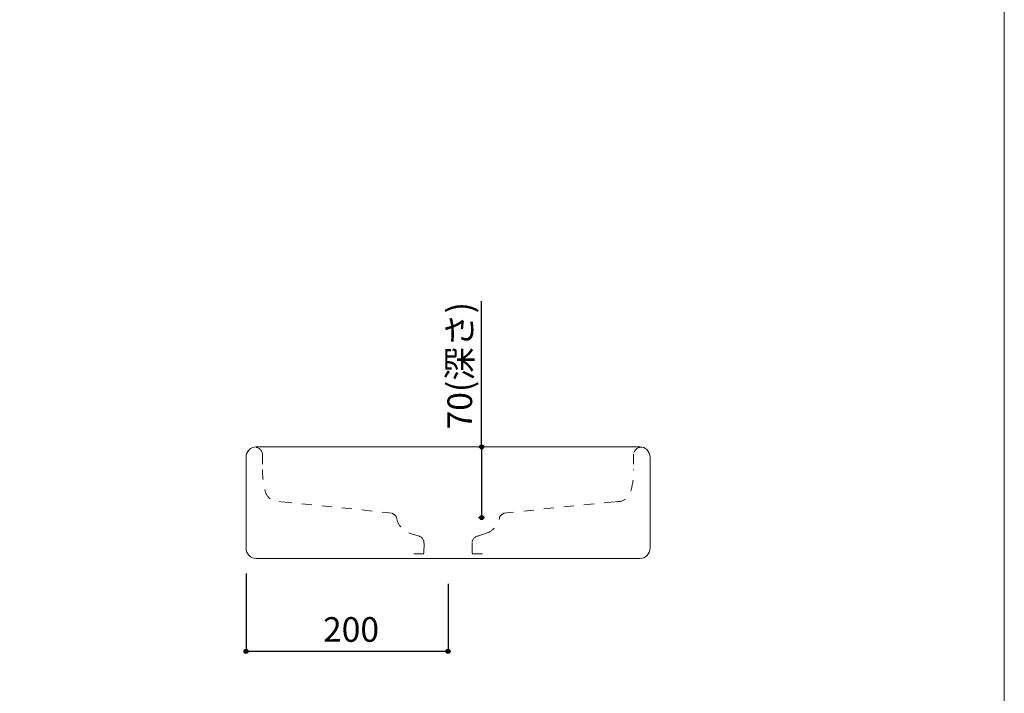
# Model space of a CAD drawing. Units: millimetres. Extents: x -975 to 975, y -1428 to 1406.
# Drawn here: x 0 to 975, y -727 to -60 of the extents above; entities that cross this region are included whole.
import ezdxf

# ---------------------------------------------------------------- set-up
doc = ezdxf.new("R2010")
doc.units = ezdxf.units.MM
doc.header["$LTSCALE"] = 50.8
doc.header["$PDMODE"] = 1
doc.header["$PDSIZE"] = -2
doc.linetypes.add('STYLE_12', pattern=[0.393701, 0.19685, -0.19685])
for name, color, linetype in [('AKF70-2104', 7, 'Continuous'), ('notes', 7, 'Continuous'), ('template', 7, 'Continuous')]:
    doc.layers.add(name, color=color, linetype=linetype)
doc.styles.add('ＭＳ ゴシック', font='txt', dxfattribs={"bigfont": 'ＭＳ ゴシック'})
doc.dimstyles.new('tfrom線あり', dxfattribs={"dimtxt": 24.432617, "dimasz": 3.999756, "dimexe": 0, "dimexo": 25, "dimgap": 0.5, "dimtad": 1, "dimdec": 1, "dimzin": 11, "dimdsep": 46, "dimtxsty": 'ＭＳ ゴシック', "dimblk": 'DOT', "dimcen": 0, "dimazin": 0, "dimtfac": 1, "dimtdec": 1, "dimtix": 1, "dimtofl": 0, "dimtmove": 0, "dimatfit": 0, "dimldrblk": 'DOT', "dimfxl": 1, "dimfrac": 2, "dimtolj": 1, "dimtzin": 11, "dimarcsym": 0})

# ---------------------------------------------------------------- blocks, each defined once
blk = doc.blocks.new('*D2')
at = {"linetype": 'Continuous', "lineweight": -2}
h = blk.add_hatch(color=0, dxfattribs=at)
edge = h.paths.add_edge_path()
edge.add_arc((224.18, -685.36), 2, 0, 360, ccw=False)
h = blk.add_hatch(color=0, dxfattribs=at)
edge = h.paths.add_edge_path()
edge.add_arc((424.18, -685.36), 2, 0, 360, ccw=False)
at = {"color": 0, "linetype": 'Continuous', "lineweight": -2}
for p, q in [((224.18, -608.33), (224.18, -685.36)), ((424.18, -618.38), (424.18, -685.36)), ((424.18, -685.36), (224.18, -685.36))]:
    blk.add_line(p, q, dxfattribs=at)
for centre in [(224.18, -685.36), (424.18, -685.36)]:
    blk.add_circle(centre, 2, dxfattribs=at)
at = {"layer": 'Defpoints', "color": 0, "lineweight": 0}
for p in [(224.18, -583.33), (424.18, -593.38), (424.18, -685.36)]:
    blk.add_point(p, dxfattribs=at)
at = {"color": 0, "linetype": 'Continuous', "lineweight": -2}
blk.add_wipeout([(300.37, -680.36), (348, -680.36), (348, -648.61), (300.37, -648.61)], dxfattribs=at)
at = {"color": 0, "insert": (300.37, -651.48), "char_height": 24.433, "attachment_point": 1, "line_spacing_factor": 0.782827, "style": 'ＭＳ ゴシック'}
blk.add_mtext('200', dxfattribs=at)
blk = doc.blocks.new('_DOT')
at = {"color": 0, "linetype": 'ByBlock', "lineweight": -2}
blk.add_line((-0.5, 0), (-1, 0), dxfattribs=at)
at = {"color": 0, "linetype": 'ByBlock', "lineweight": -2, "const_width": 0.5}
blk.add_lwpolyline([(-0.25, 0, 1), (0.25, 0, 1)], format="xyb", close=True, dxfattribs=at)
blk = doc.blocks.new('*D10')
at = {"linetype": 'Continuous', "lineweight": -2}
h = blk.add_hatch(color=0, dxfattribs=at)
edge = h.paths.add_edge_path()
edge.add_arc((457.46, -482.85), 2, 0, 360, ccw=False)
h = blk.add_hatch(color=0, dxfattribs=at)
edge = h.paths.add_edge_path()
edge.add_arc((457.46, -552.85), 2, 0, 360, ccw=False)
at = {"color": 0, "linetype": 'Continuous', "lineweight": -2}
for p, q in [((457.46, -482.85), (457.46, -338.62)), ((454.33, -482.85), (457.46, -482.85)), ((457.46, -482.85), (457.46, -552.85)), ((454.33, -552.85), (457.46, -552.85))]:
    blk.add_line(p, q, dxfattribs=at)
for centre in [(457.46, -482.85), (457.46, -552.85)]:
    blk.add_circle(centre, 2, dxfattribs=at)
at = {"layer": 'Defpoints', "color": 0, "lineweight": 0}
for p in [(457.46, -482.85), (479.33, -482.85), (479.33, -552.85)]:
    blk.add_point(p, dxfattribs=at)
at = {"color": 0, "linetype": 'Continuous', "lineweight": -2}
blk.add_wipeout([(452.46, -465.62), (452.46, -338.62), (420.71, -338.62), (420.71, -465.62)], dxfattribs=at)
at = {"color": 0, "insert": (423.58, -465.62), "char_height": 24.433, "attachment_point": 1, "rotation": 90, "line_spacing_factor": 0.782827, "style": 'ＭＳ ゴシック'}
blk.add_mtext('70(深さ)', dxfattribs=at)

msp = doc.modelspace()

# ---------------------------------------------------------------- linework, layer by layer
at = {"layer": 'AKF70-2104', "color": 7, "linetype": 'STYLE_12', "lineweight": 15}
for p, q in [((240.46, -490.09), (240.46, -505.24)), ((607.9, -490.09), (607.9, -505.24)), ((368.8, -548.46), (258.29, -537.01)), ((386.77, -568.53), (394.44, -571.1)), ((461.59, -568.53), (453.92, -571.1)), ((448, -578.07), (448.2, -588.66)), ((448.2, -588.66), (461.02, -588.66))]:
    msp.add_line(p, q, dxfattribs=at)
for centre, radius, start, end in [((232.78, -490.92), 7.72, 6.11441, 93.10562), ((615.58, -490.92), 7.72, 86.89438, 173.88559), ((316.58, -506.5), 76.13, 179.05354, 194.63232), ((531.78, -506.5), 76.13, 345.36768, 0.94646), ((256.45, -523.39), 13.74, 189.81646, 277.67004), ((591.91, -523.39), 13.74, 262.32996, 350.18354), ((367.24, -554.89), 6.26, 16.77308, 75.74343), ((392.47, -549.87), 19.5, 189.48897, 253.01758), ((393.02, -578.18), 7.34, 0.85358, 83.97084), ((455.34, -578.18), 7.34, 96.02916, 179.14642)]:
    msp.add_arc(centre, radius, start, end, dxfattribs=at)
at = {"layer": 'template', "color": 7, "linetype": 'Continuous', "lineweight": 5, "flags": 128}
msp.add_lwpolyline([(975, 1406), (-975, 1406), (-975, -1394), (975, -1394), (975, 1406)], dxfattribs=at)

# ---------------------------------------------------------------- next in the draw order: dimensions: what is measured, and where the dimension line sits
at = {"layer": 'notes', "color": 7, "linetype": 'Continuous', "lineweight": 5}
dim = msp.add_linear_dim(base=(457.46, -482.85), p1=(479.33, -552.85), p2=(479.33, -482.85), angle=90, dimstyle='tfrom線あり', override={"dimgap": 5, "dimpost": '<>(深さ)', "dimtxsty": 'ＭＳ ゴシック', "dimtix": 0, "dimtmove": 2}, dxfattribs=at)
dim.commit()
dim.dimension.update_dxf_attribs({"geometry": '*D10', "text_midpoint": (452.46, -465.62), "dimtype": 128})
dim = msp.add_linear_dim(base=(424.18, -685.36), p1=(224.18, -583.33), p2=(424.18, -593.38), dimstyle='tfrom線あり', override={"dimgap": 5, "dimpost": '<>', "dimtxsty": 'ＭＳ ゴシック', "dimtmove": 2}, dxfattribs=at)
dim.commit()
dim.dimension.update_dxf_attribs({"geometry": '*D2', "text_midpoint": (324.18, -685.36)})

# ---------------------------------------------------------------- next in the draw order: linework, layer by layer
at = {"layer": 'AKF70-2104', "color": 7, "linetype": 'STYLE_12', "lineweight": 15}
for p, q in [((479.18, -548.48), (590.07, -537.01)), ((400.36, -578.07), (400.16, -588.66)), ((400.16, -588.66), (387.34, -588.66))]:
    msp.add_line(p, q, dxfattribs=at)
at = {"layer": 'AKF70-2104', "color": 7, "linetype": 'Continuous', "lineweight": 15, "flags": 128}
msp.add_lwpolyline([(224.18, -492.9, -0.414214), (234.23, -482.85), (614.14, -482.85, -0.414214), (624.18, -492.9), (624.18, -583.33, -0.414214), (614.14, -593.38), (234.23, -593.38, -0.414214), (224.18, -583.33)], format="xyb", close=True, dxfattribs=at)
at = {"layer": 'AKF70-2104', "color": 7, "linetype": 'STYLE_12', "lineweight": 15}
for centre, radius, start, end in [((455.89, -549.87), 19.5, 286.98242, 350.51103), ((481.12, -554.89), 6.26, 104.25657, 163.22692)]:
    msp.add_arc(centre, radius, start, end, dxfattribs=at)

doc.saveas('drawing.dxf')
